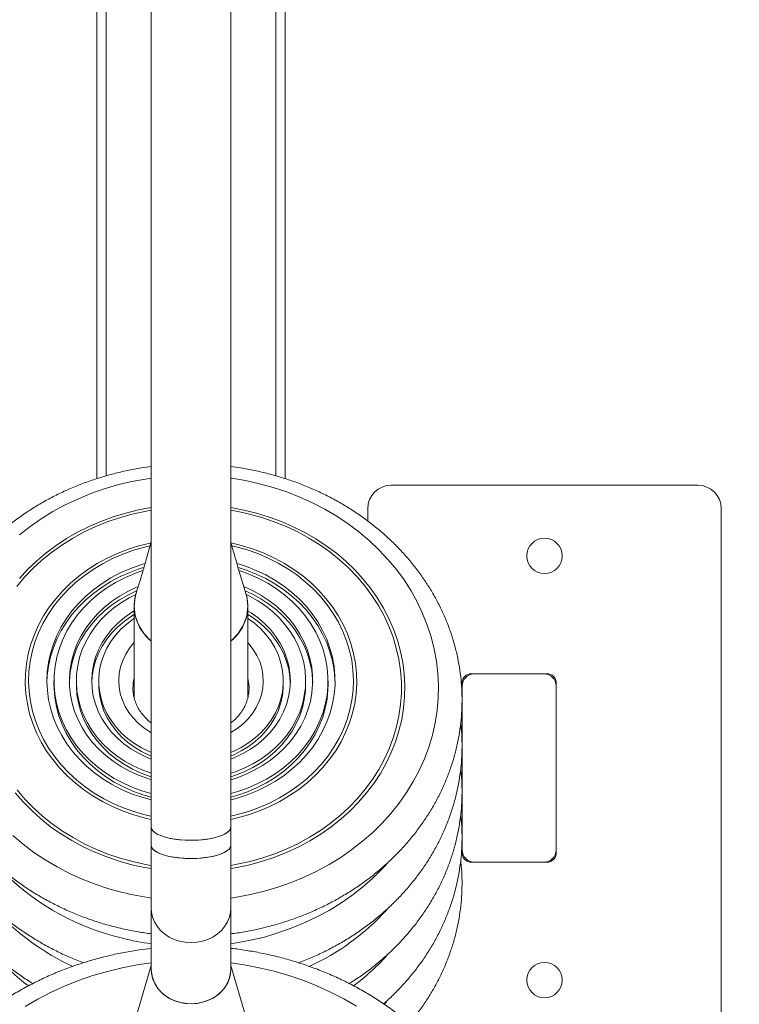
# Model space of a CAD drawing. Units: millimetres. Extents: x 1445 to 6301, y 611 to 7940.
# Drawn here: x 3271 to 3576, y 3047 to 3465 of the extents above; entities that cross this region are included whole.
import ezdxf

# ---------------------------------------------------------------- set-up
doc = ezdxf.new("R2010")
doc.units = ezdxf.units.MM
doc.layers.add('Dimensions', color=7, linetype='Continuous')
doc.styles.get("Standard").update_dxf_attribs({"font": 'arial.ttf'})
doc.dimstyles.new('Leikkiset keinu', dxfattribs={"dimtxt": 150, "dimasz": 2.5, "dimexe": 0.06, "dimexo": 0.625, "dimtad": 0, "dimtih": 1, "dimtoh": 1, "dimdec": 0, "dimtxsty": 'Standard', "dimcen": 2.5, "dimadec": 0, "dimazin": 0, "dimtfac": 1, "dimtmove": 0, "dimatfit": 3, "dimfxl": 1, "dimarcsym": 0})

# ---------------------------------------------------------------- blocks, each defined once
blk = doc.blocks.new('*D6')
at = {"layer": 'Defpoints', "color": 0, "transparency": 16777216}
for p in [(3346.51, 5003.9), (3343.61, 2751.92), (4118.18, 2750.92)]:
    blk.add_point(p, dxfattribs=at)
at = {"layer": 'Dimensions', "color": 0, "lineweight": -2, "transparency": 16777216}
for p, q in [((3347.14, 5003.9), (4121.14, 5002.91)), ((4121.08, 5000.41), (4119.73, 3954.12)), ((4118.18, 2753.42), (4119.53, 3799.7)), ((3344.24, 2751.92), (4118.24, 2750.92))]:
    blk.add_line(p, q, dxfattribs=at)
at = {"layer": 'Dimensions', "color": 0, "transparency": 16777216}
for points in [[(4120.66, 5000.41), (4121.49, 5000.41), (4121.08, 5002.91)], [(4117.76, 2753.42), (4118.6, 2753.42), (4118.18, 2750.92)]]:
    blk.add_solid(points, dxfattribs=at)
at = {"layer": 'Dimensions', "color": 0, "transparency": 16777216, "insert": (4119.63, 3876.91), "char_height": 150, "width": 450, "attachment_point": 5}
blk.add_mtext('2252', dxfattribs=at)
blk = doc.blocks.new('*D7')
at = {"layer": 'Defpoints', "color": 0, "transparency": 16777216}
for p in [(3343.63, 6503.9), (3343.63, 1251.94), (6077.55, 1251.94)]:
    blk.add_point(p, dxfattribs=at)
at = {"layer": 'Dimensions', "color": 0, "lineweight": -2, "transparency": 16777216}
for p, q in [((3344.25, 6503.9), (6077.61, 6503.9)), ((6077.55, 6501.4), (6077.55, 3955.13)), ((6077.55, 1254.44), (6077.55, 3800.71)), ((3344.25, 1251.94), (6077.61, 1251.94))]:
    blk.add_line(p, q, dxfattribs=at)
at = {"layer": 'Dimensions', "color": 0, "transparency": 16777216}
for points in [[(6077.13, 6501.4), (6077.97, 6501.4), (6077.55, 6503.9)], [(6077.13, 1254.44), (6077.97, 1254.44), (6077.55, 1251.94)]]:
    blk.add_solid(points, dxfattribs=at)
at = {"layer": 'Dimensions', "color": 0, "transparency": 16777216, "insert": (6077.55, 3877.92), "char_height": 150, "width": 446.4188, "attachment_point": 5}
blk.add_mtext('5252', dxfattribs=at)
blk = doc.blocks.new('*D8')
at = {"layer": 'Defpoints', "color": 0, "transparency": 16777216}
for p in [(1444.8, 3877.95), (5242.46, 3877.9), (5242.41, 709.89)]:
    blk.add_point(p, dxfattribs=at)
at = {"layer": 'Dimensions', "color": 0, "lineweight": -2, "transparency": 16777216}
for p, q in [((1444.8, 3877.32), (1444.76, 709.89)), ((5242.46, 3877.27), (5242.41, 709.83)), ((1447.26, 709.95), (3118.88, 709.92)), ((5239.91, 709.89), (3568.29, 709.92))]:
    blk.add_line(p, q, dxfattribs=at)
at = {"layer": 'Dimensions', "color": 0, "transparency": 16777216}
for points in [[(1447.26, 710.36), (1447.26, 709.53), (1444.76, 709.95)], [(5239.91, 710.31), (5239.91, 709.48), (5242.41, 709.89)]]:
    blk.add_solid(points, dxfattribs=at)
at = {"layer": 'Dimensions', "color": 0, "transparency": 16777216, "insert": (3343.59, 709.92), "char_height": 150, "attachment_point": 5}
blk.add_mtext('3798', dxfattribs=at)

msp = doc.modelspace()

# ---------------------------------------------------------------- linework, layer by layer
at = {"linetype": 'Continuous', "lineweight": 5}
for p, q in [((3307.61, 3271.61), (3307.61, 3858.95)), ((3379.61, 3271.61), (3379.61, 3858.95)), ((3303.61, 3270.4), (3303.61, 3772.29)), ((3383.61, 3270.4), (3383.61, 3772.29)), ((3326.76, 3536.04), (3326.76, 3122.53)), ((3360.46, 3122.53), (3360.46, 3536.04)), ((3558.61, 3267.65), (3428.61, 3267.65)), ((3418.61, 3257.65), (3418.61, 3252.45)), ((3568.61, 3037.65), (3568.61, 3257.65)), ((3319.46, 3216.31), (3319.46, 3177.64)), ((3367.76, 3177.6), (3367.76, 3216.31)), ((3462.61, 3187.65), (3494.61, 3187.65)), ((3493.51, 3187.55), (3463.71, 3187.55)), ((3285.46, 3184.61), (3285.46, 3183.08)), ((3294.96, 3184.61), (3294.96, 3183.08)), ((3304.46, 3184.61), (3304.46, 3183.08)), ((3382.76, 3183.08), (3382.76, 3184.61)), ((3392.26, 3183.08), (3392.26, 3184.61)), ((3401.76, 3183.08), (3401.76, 3184.61)), ((3458.61, 3111.65), (3458.61, 3183.65)), ((3498.61, 3183.65), (3498.61, 3111.65)), ((3458.71, 3182.55), (3458.71, 3112.75)), ((3498.51, 3112.75), (3498.51, 3182.55)), ((3458.61, 3169.38), (3458.3, 3169.38)), ((3458.61, 3165.38), (3458.19, 3165.38)), ((3458.61, 3133.38), (3458.49, 3133.38)), ((3458.61, 3129.38), (3458.22, 3129.38)), ((3326.76, 3125.82), (3324.12, 3126.43)), ((3324.51, 3127.7), (3326.76, 3127.17)), ((3326.76, 3122.53), (3326.76, 3114.79)), ((3326.76, 3122.53), (3326.76, 3114.79)), ((3360.46, 3114.79), (3360.46, 3122.53)), ((3360.46, 3114.79), (3360.46, 3122.53)), ((3326.76, 3114.79), (3326.76, 3088.02)), ((3360.46, 3088.02), (3360.46, 3114.79)), ((3494.61, 3107.65), (3462.61, 3107.65)), ((3463.71, 3107.75), (3493.51, 3107.75)), ((3326.76, 3088.02), (3326.76, 3062.1)), ((3326.76, 3088.02), (3326.76, 3062.1)), ((3360.46, 3062.1), (3360.46, 3088.02)), ((3360.46, 3062.1), (3360.46, 3088.02)), ((3326.76, 3063.9), (3320.2, 3041.63)), ((3367.02, 3041.63), (3360.46, 3063.9)), ((3425.58, 3047.43), (3426.53, 3048.47))]:
    msp.add_line(p, q, dxfattribs=at)
at = {"linetype": 'Continuous', "lineweight": 5, "flags": 128}
for points in [[(3326.76, 3270.62), (3324.34, 3270.25), (3318.37, 3269.14), (3312.48, 3267.73), (3306.71, 3266.03), (3301.05, 3264.04), (3295.54, 3261.77), (3290.2, 3259.24), (3285.03, 3256.44), (3280.06, 3253.38), (3275.31, 3250.08), (3270.79, 3246.55)], [(3360.46, 3092.48), (3362.89, 3092.84), (3368.86, 3093.96), (3374.74, 3095.37), (3380.52, 3097.07), (3386.17, 3099.05), (3391.68, 3101.32), (3397.03, 3103.86), (3402.19, 3106.66), (3407.16, 3109.71), (3411.91, 3113.01), (3416.44, 3116.54), (3420.71, 3120.29), (3424.72, 3124.24), (3428.46, 3128.39), (3431.92, 3132.72), (3435.07, 3137.22), (3437.91, 3141.86), (3440.44, 3146.64), (3442.64, 3151.54), (3444.5, 3156.54), (3446.02, 3161.62), (3447.2, 3166.78), (3448.02, 3171.98), (3448.49, 3177.21), (3448.61, 3182.46), (3448.37, 3187.7), (3447.77, 3192.93), (3446.83, 3198.11), (3445.53, 3203.24), (3443.89, 3208.3), (3441.91, 3213.26), (3439.6, 3218.12), (3436.96, 3222.86), (3434.01, 3227.45), (3430.75, 3231.89), (3427.2, 3236.16), (3423.36, 3240.25), (3419.26, 3244.13), (3414.89, 3247.81), (3410.29, 3251.26), (3405.46, 3254.47), (3400.42, 3257.44), (3395.19, 3260.15), (3389.79, 3262.59), (3384.23, 3264.76), (3378.53, 3266.65), (3372.71, 3268.25), (3366.79, 3269.56), (3360.8, 3270.57), (3360.46, 3270.62)], [(3326.76, 3257.02), (3323.96, 3256.52), (3318.53, 3255.31), (3313.2, 3253.81), (3307.98, 3252.03), (3302.91, 3249.97), (3298, 3247.64), (3293.27, 3245.05), (3288.74, 3242.21), (3284.42, 3239.12), (3280.34, 3235.82), (3276.51, 3232.3), (3272.94, 3228.57), (3269.65, 3224.67)], [(3270.76, 3228.01), (3274.27, 3231.82), (3278.04, 3235.42), (3282.06, 3238.82), (3286.32, 3242), (3290.81, 3244.95), (3295.5, 3247.64), (3300.37, 3250.09), (3305.41, 3252.27), (3310.6, 3254.17), (3315.92, 3255.79), (3321.34, 3257.13), (3326.76, 3258.16)], [(3360.46, 3258.16), (3360.52, 3258.15), (3366.03, 3257.1), (3371.45, 3255.75), (3376.77, 3254.12), (3381.95, 3252.21), (3386.99, 3250.02), (3391.86, 3247.57), (3396.54, 3244.87), (3401.02, 3241.92), (3405.28, 3238.73), (3409.29, 3235.33), (3413.06, 3231.72), (3416.55, 3227.91), (3419.77, 3223.92), (3422.68, 3219.77), (3425.3, 3215.47), (3427.59, 3211.04), (3429.56, 3206.5), (3431.2, 3201.86), (3432.5, 3197.14), (3433.46, 3192.36), (3434.07, 3187.54), (3434.32, 3182.69), (3434.23, 3177.84), (3433.79, 3173.01), (3433, 3168.21), (3431.86, 3163.46), (3430.38, 3158.78), (3428.56, 3154.19), (3426.42, 3149.7), (3423.96, 3145.34), (3421.18, 3141.12), (3418.11, 3137.05), (3414.74, 3133.16), (3411.11, 3129.45), (3407.21, 3125.94), (3403.06, 3122.65), (3398.69, 3119.59), (3394.1, 3116.77), (3389.31, 3114.2), (3384.35, 3111.88), (3379.23, 3109.84), (3373.98, 3108.08), (3368.61, 3106.6), (3363.13, 3105.41), (3360.46, 3104.94)], [(3368.36, 3255.4), (3362.92, 3256.59), (3360.46, 3257.02)], [(3360.46, 3106.28), (3363.26, 3106.78), (3368.7, 3107.99), (3374.03, 3109.49), (3379.24, 3111.27), (3384.31, 3113.33), (3389.22, 3115.66), (3393.96, 3118.26), (3398.49, 3121.1), (3402.8, 3124.18), (3406.89, 3127.49), (3410.72, 3131.01), (3414.29, 3134.73), (3417.58, 3138.63), (3420.57, 3142.71), (3423.27, 3146.94), (3425.64, 3151.31), (3427.7, 3155.79), (3429.42, 3160.38), (3430.81, 3165.05), (3431.85, 3169.79), (3432.54, 3174.58), (3432.88, 3179.39), (3432.87, 3184.21), (3432.51, 3189.02), (3431.79, 3193.81), (3430.73, 3198.54), (3429.33, 3203.21), (3427.58, 3207.79), (3425.51, 3212.27), (3423.11, 3216.63), (3420.39, 3220.85), (3417.38, 3224.92), (3414.07, 3228.81), (3410.49, 3232.52), (3406.64, 3236.03), (3402.54, 3239.32), (3398.21, 3242.39), (3393.67, 3245.22), (3388.92, 3247.79), (3384, 3250.11), (3378.92, 3252.15), (3373.7, 3253.92), (3368.36, 3255.4)], [(3324.12, 3126.43), (3319.4, 3127.75), (3314.8, 3129.36), (3310.35, 3131.24), (3306.06, 3133.39), (3301.96, 3135.8), (3298.06, 3138.44), (3294.39, 3141.32), (3290.97, 3144.41), (3287.81, 3147.7), (3284.93, 3151.18), (3282.34, 3154.82), (3280.06, 3158.61), (3278.09, 3162.52), (3276.45, 3166.55), (3275.14, 3170.67), (3274.17, 3174.85), (3273.55, 3179.09), (3273.28, 3183.35), (3273.36, 3187.61), (3273.79, 3191.86), (3274.57, 3196.08), (3275.69, 3200.24), (3277.15, 3204.31), (3278.94, 3208.29), (3281.06, 3212.15), (3283.48, 3215.88), (3286.2, 3219.44), (3289.22, 3222.84), (3292.5, 3226.04), (3296.03, 3229.04), (3299.81, 3231.81), (3303.8, 3234.35), (3307.99, 3236.64), (3312.35, 3238.67), (3316.88, 3240.43), (3321.53, 3241.91), (3326.3, 3243.1), (3326.55, 3243.16)], [(3326.24, 3241.94), (3323.88, 3241.37), (3319.21, 3240.02), (3314.68, 3238.38), (3310.29, 3236.47), (3306.07, 3234.29), (3302.04, 3231.87), (3298.22, 3229.2), (3294.64, 3226.3), (3291.3, 3223.19), (3288.23, 3219.89), (3285.45, 3216.4), (3282.96, 3212.75), (3280.78, 3208.96), (3278.92, 3205.05), (3277.38, 3201.03), (3276.19, 3196.93), (3275.34, 3192.76), (3274.84, 3188.56), (3274.69, 3184.33), (3274.88, 3180.1), (3275.43, 3175.9), (3276.33, 3171.74), (3277.57, 3167.65), (3279.15, 3163.65), (3281.05, 3159.75), (3283.28, 3155.98), (3285.81, 3152.35), (3288.63, 3148.89), (3291.74, 3145.61), (3295.11, 3142.53), (3298.73, 3139.66), (3302.57, 3137.02), (3306.63, 3134.63), (3310.87, 3132.49), (3315.28, 3130.61), (3319.84, 3129.01), (3324.51, 3127.7)], [(3360.58, 3243.18), (3360.71, 3243.15), (3365.48, 3241.97), (3370.14, 3240.5), (3374.67, 3238.75), (3379.04, 3236.73), (3383.24, 3234.46), (3387.24, 3231.93), (3391.03, 3229.17), (3394.57, 3226.18), (3397.87, 3222.99), (3400.89, 3219.6), (3403.63, 3216.04), (3406.07, 3212.33), (3408.19, 3208.47), (3410, 3204.5), (3411.47, 3200.42), (3412.61, 3196.27), (3413.4, 3192.06), (3413.85, 3187.81), (3413.95, 3183.54), (3413.69, 3179.28), (3413.09, 3175.04), (3412.14, 3170.86), (3410.85, 3166.74), (3409.22, 3162.7), (3407.27, 3158.78), (3405, 3154.99), (3402.42, 3151.34), (3399.55, 3147.86), (3396.4, 3144.56), (3392.99, 3141.46), (3389.33, 3138.57), (3385.45, 3135.91), (3381.36, 3133.5), (3377.08, 3131.34), (3372.63, 3129.44), (3368.04, 3127.82), (3363.32, 3126.48), (3360.46, 3125.82)], [(3360.46, 3127.17), (3363.35, 3127.86), (3368.01, 3129.21), (3372.55, 3130.85), (3376.94, 3132.76), (3381.16, 3134.94), (3385.18, 3137.36), (3389, 3140.03), (3392.59, 3142.93), (3395.92, 3146.04), (3398.99, 3149.34), (3401.78, 3152.83), (3404.27, 3156.48), (3406.45, 3160.27), (3408.31, 3164.18), (3409.84, 3168.2), (3411.04, 3172.3), (3411.89, 3176.47), (3412.39, 3180.67), (3412.54, 3184.9), (3412.34, 3189.12), (3411.79, 3193.33), (3410.89, 3197.48), (3409.65, 3201.58), (3408.08, 3205.58), (3406.17, 3209.48), (3403.95, 3213.25), (3401.42, 3216.88), (3398.59, 3220.34), (3395.49, 3223.62), (3392.12, 3226.7), (3388.5, 3229.57), (3384.65, 3232.21), (3380.6, 3234.6), (3376.36, 3236.74), (3371.94, 3238.62), (3367.39, 3240.22), (3362.71, 3241.53), (3360.98, 3241.94)], [(3324.08, 3234.41), (3321.92, 3233.75), (3317.66, 3232.2), (3313.54, 3230.38), (3309.6, 3228.29), (3305.86, 3225.95), (3302.33, 3223.38), (3299.03, 3220.59), (3296, 3217.59), (3293.23, 3214.4), (3290.75, 3211.04), (3288.58, 3207.53), (3286.72, 3203.88), (3285.19, 3200.13), (3283.99, 3196.29), (3283.13, 3192.38), (3282.62, 3188.43), (3282.46, 3184.45), (3282.65, 3180.48), (3283.19, 3176.53), (3284.08, 3172.62), (3285.3, 3168.79), (3286.86, 3165.04), (3288.75, 3161.41), (3290.94, 3157.91), (3293.45, 3154.57), (3296.23, 3151.39), (3299.29, 3148.41), (3302.61, 3145.63), (3306.15, 3143.08), (3309.92, 3140.76), (3313.87, 3138.7), (3318, 3136.89), (3322.27, 3135.37), (3326.67, 3134.12)], [(3360.46, 3134.1), (3363.13, 3134.81), (3367.45, 3136.22), (3371.65, 3137.91), (3375.67, 3139.87), (3379.52, 3142.08), (3383.16, 3144.53), (3386.58, 3147.22), (3389.74, 3150.12), (3392.65, 3153.21), (3395.27, 3156.49), (3397.6, 3159.93), (3399.61, 3163.51), (3401.31, 3167.21), (3402.68, 3171.01), (3403.71, 3174.89), (3404.39, 3178.82), (3404.73, 3182.79), (3404.71, 3186.77), (3404.35, 3190.73), (3403.63, 3194.66), (3402.58, 3198.53), (3401.19, 3202.33), (3399.46, 3206.02), (3397.42, 3209.59), (3395.07, 3213.01), (3392.42, 3216.27), (3389.49, 3219.36), (3386.31, 3222.24), (3382.87, 3224.91), (3379.21, 3227.34), (3375.35, 3229.53), (3371.31, 3231.47), (3367.11, 3233.13), (3363.18, 3234.41)], [(3323.59, 3232.74), (3321.92, 3232.22), (3317.66, 3230.66), (3313.54, 3228.84), (3309.6, 3226.76), (3305.86, 3224.42), (3302.33, 3221.85), (3299.03, 3219.05), (3296, 3216.05), (3293.23, 3212.86), (3290.75, 3209.5), (3288.58, 3205.99), (3286.72, 3202.35), (3285.19, 3198.6), (3283.99, 3194.76), (3283.13, 3190.85), (3282.62, 3186.89), (3282.47, 3183.85)], [(3323.15, 3231.39), (3319.58, 3230.12), (3315.5, 3228.36), (3311.59, 3226.33), (3307.88, 3224.04), (3304.39, 3221.51), (3301.15, 3218.75), (3298.16, 3215.78), (3295.45, 3212.62), (3293.05, 3209.29), (3290.95, 3205.8), (3289.18, 3202.19), (3287.74, 3198.46), (3286.65, 3194.65), (3285.91, 3190.78), (3285.52, 3186.87), (3285.49, 3182.95), (3285.83, 3179.03), (3286.51, 3175.15), (3287.55, 3171.33), (3288.94, 3167.59), (3290.66, 3163.96), (3292.71, 3160.45), (3295.07, 3157.1), (3297.73, 3153.91), (3300.68, 3150.91), (3303.89, 3148.12), (3307.34, 3145.55), (3311.02, 3143.23), (3314.9, 3141.16), (3318.96, 3139.36), (3323.16, 3137.83), (3326.76, 3136.78)], [(3360.46, 3136.78), (3363.42, 3137.63), (3367.65, 3139.11), (3371.73, 3140.87), (3375.63, 3142.9), (3379.34, 3145.19), (3382.83, 3147.72), (3386.08, 3150.48), (3389.07, 3153.44), (3391.77, 3156.61), (3394.18, 3159.94), (3396.28, 3163.43), (3398.05, 3167.04), (3399.49, 3170.77), (3400.58, 3174.58), (3401.32, 3178.45), (3401.7, 3182.36), (3401.73, 3186.28), (3401.4, 3190.2), (3400.71, 3194.07), (3399.67, 3197.9), (3398.29, 3201.63), (3396.56, 3205.27), (3394.51, 3208.78), (3392.15, 3212.13), (3389.49, 3215.32), (3386.55, 3218.32), (3383.34, 3221.11), (3379.88, 3223.68), (3376.2, 3226), (3372.32, 3228.07), (3368.27, 3229.87), (3364.06, 3231.4), (3364.06, 3231.4)], [(3404.76, 3183.85), (3404.71, 3185.23), (3404.35, 3189.2), (3403.63, 3193.13), (3402.58, 3197), (3401.19, 3200.79), (3399.46, 3204.48), (3397.42, 3208.05), (3395.07, 3211.48), (3392.42, 3214.74), (3389.49, 3217.82), (3386.31, 3220.7), (3382.87, 3223.37), (3379.21, 3225.81), (3375.35, 3228), (3371.31, 3229.93), (3367.11, 3231.6), (3363.67, 3232.73)], [(3320.51, 3222.78), (3316.79, 3221.02), (3313.24, 3218.98), (3309.89, 3216.71), (3306.78, 3214.2), (3303.91, 3211.48), (3301.32, 3208.56), (3299.02, 3205.48), (3297.02, 3202.23), (3295.34, 3198.86), (3293.99, 3195.38), (3292.97, 3191.82), (3292.31, 3188.19), (3291.99, 3184.54), (3291.97, 3183.85)], [(3321.04, 3224.54), (3320.53, 3224.32), (3316.79, 3222.55), (3313.24, 3220.52), (3309.89, 3218.24), (3306.78, 3215.73), (3303.91, 3213.01), (3301.32, 3210.1), (3299.02, 3207.01), (3297.02, 3203.77), (3295.34, 3200.4), (3293.99, 3196.92), (3292.97, 3193.35), (3292.31, 3189.73), (3291.99, 3186.07), (3292.03, 3182.4), (3292.42, 3178.75), (3293.15, 3175.13), (3294.24, 3171.59), (3295.66, 3168.13), (3297.41, 3164.78), (3299.47, 3161.57), (3301.84, 3158.51), (3304.49, 3155.64), (3307.4, 3152.96), (3310.57, 3150.5), (3313.96, 3148.27), (3317.55, 3146.29), (3321.33, 3144.57), (3325.25, 3143.13), (3326.76, 3142.66)], [(3320.18, 3221.26), (3317.43, 3219.85), (3314.05, 3217.82), (3310.88, 3215.54), (3307.94, 3213.05), (3305.27, 3210.34), (3302.86, 3207.46), (3300.76, 3204.4), (3298.96, 3201.21), (3297.48, 3197.9), (3296.34, 3194.49), (3295.53, 3191), (3295.08, 3187.48), (3294.97, 3183.93), (3295.21, 3180.39), (3295.8, 3176.87), (3296.74, 3173.42), (3298.01, 3170.04), (3299.62, 3166.77), (3301.53, 3163.63), (3303.76, 3160.64), (3306.27, 3157.82), (3309.05, 3155.19), (3312.07, 3152.78), (3315.33, 3150.6), (3318.79, 3148.66), (3322.42, 3146.98), (3326.22, 3145.57), (3326.76, 3145.39)], [(3320.38, 3221.66), (3319.93, 3220.36), (3319.46, 3216.31), (3319.93, 3212.27), (3321.3, 3208.37), (3323.53, 3204.78), (3326.54, 3201.64), (3326.76, 3201.48)], [(3360.46, 3142.66), (3362.8, 3143.4), (3366.69, 3144.91), (3370.43, 3146.68), (3373.98, 3148.71), (3377.33, 3150.99), (3380.45, 3153.5), (3383.31, 3156.22), (3385.9, 3159.13), (3388.21, 3162.22), (3390.21, 3165.46), (3391.89, 3168.83), (3393.24, 3172.31), (3394.25, 3175.88), (3394.92, 3179.5), (3395.23, 3183.16), (3395.2, 3186.83), (3394.81, 3190.48), (3394.07, 3194.1), (3392.99, 3197.64), (3391.57, 3201.1), (3389.82, 3204.45), (3387.75, 3207.66), (3385.39, 3210.72), (3382.74, 3213.59), (3379.82, 3216.27), (3376.65, 3218.73), (3373.26, 3220.96), (3369.67, 3222.94), (3366.07, 3224.59)], [(3360.46, 3201.48), (3360.69, 3201.64), (3363.69, 3204.78), (3365.92, 3208.37), (3367.3, 3212.27), (3367.76, 3216.31), (3367.3, 3220.36), (3366.84, 3221.65)], [(3360.46, 3145.39), (3362.49, 3146.08), (3366.22, 3147.59), (3369.8, 3149.38), (3373.18, 3151.41), (3376.35, 3153.69), (3379.28, 3156.18), (3381.96, 3158.89), (3384.36, 3161.77), (3386.47, 3164.83), (3388.27, 3168.02), (3389.74, 3171.33), (3390.89, 3174.74), (3391.69, 3178.23), (3392.15, 3181.75), (3392.26, 3185.3), (3392.01, 3188.84), (3391.42, 3192.36), (3390.49, 3195.81), (3389.21, 3199.19), (3387.61, 3202.46), (3385.69, 3205.6), (3383.47, 3208.59), (3380.96, 3211.41), (3378.18, 3214.04), (3375.15, 3216.45), (3371.9, 3218.63), (3368.44, 3220.57), (3367.07, 3221.24)], [(3395.25, 3183.85), (3395.2, 3185.3), (3394.81, 3188.95), (3394.07, 3192.56), (3392.99, 3196.11), (3391.57, 3199.57), (3389.82, 3202.92), (3387.75, 3206.13), (3385.39, 3209.18), (3382.74, 3212.06), (3379.82, 3214.74), (3376.65, 3217.2), (3373.26, 3219.43), (3369.67, 3221.41), (3366.6, 3222.83)], [(3319.46, 3214.3), (3318.33, 3213.6), (3315.33, 3211.47), (3312.57, 3209.11), (3310.07, 3206.55), (3307.86, 3203.79), (3305.95, 3200.88), (3304.36, 3197.82), (3303.11, 3194.65), (3302.21, 3191.4), (3301.66, 3188.09), (3301.46, 3184.74), (3301.63, 3181.4), (3302.15, 3178.09), (3303.03, 3174.83), (3304.25, 3171.65), (3305.81, 3168.58), (3307.7, 3165.66), (3309.89, 3162.89), (3312.36, 3160.31), (3315.1, 3157.93), (3318.09, 3155.79), (3321.29, 3153.89), (3324.69, 3152.25), (3326.76, 3151.41)], [(3319.46, 3212.77), (3318.33, 3212.07), (3315.33, 3209.94), (3312.57, 3207.58), (3310.07, 3205.01), (3307.86, 3202.26), (3305.95, 3199.34), (3304.36, 3196.29), (3303.11, 3193.12), (3302.21, 3189.86), (3301.66, 3186.55), (3301.47, 3183.85)], [(3360.46, 3151.41), (3362.26, 3152.13), (3365.67, 3153.75), (3368.89, 3155.63), (3371.9, 3157.76), (3374.66, 3160.11), (3377.16, 3162.68), (3379.37, 3165.43), (3381.28, 3168.35), (3382.86, 3171.41), (3384.11, 3174.58), (3385.02, 3177.83), (3385.57, 3181.14), (3385.76, 3184.48), (3385.6, 3187.83), (3385.07, 3191.14), (3384.19, 3194.4), (3382.97, 3197.58), (3381.41, 3200.64), (3379.53, 3203.57), (3377.34, 3206.34), (3374.86, 3208.92), (3372.12, 3211.3), (3369.13, 3213.44), (3367.63, 3214.39)], [(3385.75, 3183.85), (3385.6, 3186.29), (3385.07, 3189.61), (3384.19, 3192.87), (3382.97, 3196.05), (3381.41, 3199.11), (3379.53, 3202.04), (3377.34, 3204.81), (3374.86, 3207.39), (3372.12, 3209.76), (3369.13, 3211.91), (3367.76, 3212.77)], [(3319.46, 3211.1), (3319.26, 3210.96), (3316.46, 3208.85), (3313.9, 3206.53), (3311.61, 3204), (3309.61, 3201.3), (3307.92, 3198.44), (3306.55, 3195.47), (3305.52, 3192.39), (3304.83, 3189.24), (3304.5, 3186.05), (3304.52, 3182.85), (3304.89, 3179.67), (3305.61, 3176.53), (3306.68, 3173.46), (3308.08, 3170.49), (3309.8, 3167.65), (3311.83, 3164.97), (3314.15, 3162.46), (3316.73, 3160.15), (3319.56, 3158.07), (3322.61, 3156.22), (3325.84, 3154.64), (3326.76, 3154.24)], [(3360.46, 3154.24), (3361.72, 3154.78), (3364.94, 3156.4), (3367.96, 3158.27), (3370.77, 3160.38), (3373.32, 3162.7), (3375.61, 3165.23), (3377.61, 3167.93), (3379.3, 3170.79), (3380.67, 3173.76), (3381.7, 3176.84), (3382.39, 3179.99), (3382.73, 3183.18), (3382.71, 3186.38), (3382.34, 3189.56), (3381.61, 3192.7), (3380.55, 3195.77), (3379.15, 3198.74), (3377.42, 3201.58), (3375.39, 3204.26), (3373.08, 3206.77), (3370.49, 3209.08), (3367.76, 3211.1)], [(3326.76, 3162.61), (3326.16, 3162.96), (3323.54, 3164.71), (3321.15, 3166.69), (3319.03, 3168.88), (3317.19, 3171.26), (3315.67, 3173.79), (3314.47, 3176.45), (3313.61, 3179.21), (3313.11, 3182.03), (3312.96, 3184.88), (3313.18, 3187.72), (3313.75, 3190.53), (3314.67, 3193.27), (3315.92, 3195.91), (3317.51, 3198.42), (3319.4, 3200.76), (3319.46, 3200.83)], [(3367.76, 3200.83), (3368.2, 3200.35), (3370.03, 3197.97), (3371.56, 3195.44), (3372.75, 3192.78), (3373.61, 3190.02), (3374.11, 3187.2), (3374.26, 3184.35), (3374.05, 3181.51), (3373.48, 3178.7), (3372.56, 3175.96), (3371.3, 3173.32), (3369.72, 3170.81), (3367.83, 3168.47), (3365.65, 3166.31), (3363.22, 3164.37), (3360.56, 3162.67), (3360.46, 3162.61)], [(3368.26, 3181.61), (3368.18, 3183.28), (3367.76, 3185.79)], [(3285.46, 3183.08), (3285.49, 3181.41), (3285.83, 3177.5), (3286.51, 3173.62), (3287.55, 3169.8), (3288.94, 3166.06), (3290.66, 3162.43), (3292.71, 3158.92), (3295.07, 3155.56), (3297.73, 3152.37), (3300.68, 3149.38), (3303.89, 3146.58), (3307.34, 3144.02), (3311.02, 3141.69), (3314.9, 3139.62), (3318.96, 3137.82), (3323.16, 3136.3), (3326.76, 3135.25)], [(3294.96, 3183.08), (3294.97, 3182.4), (3295.21, 3178.85), (3295.8, 3175.34), (3296.74, 3171.88), (3298.01, 3168.51), (3299.62, 3165.24), (3301.53, 3162.09), (3303.76, 3159.1), (3306.27, 3156.29), (3309.05, 3153.66), (3312.07, 3151.25), (3315.33, 3149.06), (3318.79, 3147.12), (3322.42, 3145.44), (3326.22, 3144.04), (3326.76, 3143.86)], [(3304.46, 3183.08), (3304.52, 3181.32), (3304.89, 3178.13), (3305.61, 3174.99), (3306.68, 3171.92), (3308.08, 3168.96), (3309.8, 3166.12), (3311.83, 3163.43), (3314.15, 3160.93), (3316.73, 3158.62), (3319.56, 3156.53), (3322.61, 3154.69), (3325.84, 3153.1), (3326.76, 3152.71)], [(3360.46, 3135.25), (3363.42, 3136.09), (3367.65, 3137.57), (3371.73, 3139.34), (3375.63, 3141.37), (3379.34, 3143.65), (3382.83, 3146.18), (3386.08, 3148.94), (3389.07, 3151.91), (3391.77, 3155.07), (3394.18, 3158.41), (3396.28, 3161.89), (3398.05, 3165.51), (3399.49, 3169.23), (3400.58, 3173.04), (3401.32, 3176.91), (3401.7, 3180.82), (3401.76, 3183.08)], [(3360.46, 3143.86), (3362.49, 3144.55), (3366.22, 3146.06), (3369.8, 3147.84), (3373.18, 3149.88), (3376.35, 3152.15), (3379.28, 3154.65), (3381.96, 3157.35), (3384.36, 3160.24), (3386.47, 3163.29), (3388.27, 3166.49), (3389.74, 3169.8), (3390.89, 3173.21), (3391.69, 3176.69), (3392.15, 3180.22), (3392.26, 3183.08)], [(3360.46, 3152.71), (3361.72, 3153.25), (3364.94, 3154.86), (3367.96, 3156.73), (3370.77, 3158.84), (3373.32, 3161.17), (3375.61, 3163.7), (3377.61, 3166.4), (3379.3, 3169.25), (3380.67, 3172.23), (3381.7, 3175.31), (3382.39, 3178.45), (3382.73, 3181.64), (3382.76, 3183.08)], [(3269.85, 3138.39), (3273.15, 3134.49), (3276.74, 3130.78), (3280.59, 3127.27), (3284.68, 3123.98), (3289.01, 3120.91), (3293.56, 3118.09), (3298.3, 3115.51), (3303.22, 3113.2), (3308.3, 3111.15), (3313.52, 3109.39), (3318.86, 3107.91), (3324.3, 3106.72), (3326.76, 3106.28)], [(3318.47, 3106.63), (3313.1, 3108.12), (3307.85, 3109.89), (3302.73, 3111.94), (3297.78, 3114.26), (3293, 3116.84), (3288.42, 3119.67), (3284.05, 3122.74), (3279.91, 3126.04), (3276.02, 3129.55), (3272.39, 3133.26), (3269.03, 3137.16)], [(3326.76, 3122.53), (3326.94, 3121.72), (3327.48, 3120.93), (3328.36, 3120.17), (3329.56, 3119.47), (3331.06, 3118.83), (3332.83, 3118.26), (3334.83, 3117.79), (3337.02, 3117.42), (3339.35, 3117.16), (3341.77, 3117.01), (3344.23, 3116.98), (3346.67, 3117.07), (3349.05, 3117.27), (3351.32, 3117.59), (3353.42, 3118.01), (3355.31, 3118.53), (3356.95, 3119.14), (3358.31, 3119.81), (3359.35, 3120.55), (3360.06, 3121.32), (3360.42, 3122.13), (3360.46, 3122.53)], [(3326.76, 3122.53), (3326.94, 3121.72), (3327.48, 3120.93), (3328.36, 3120.17), (3329.56, 3119.47), (3331.06, 3118.83), (3332.83, 3118.26), (3334.83, 3117.79), (3337.02, 3117.42), (3339.35, 3117.16), (3341.77, 3117.01), (3344.23, 3116.98), (3346.67, 3117.07), (3349.05, 3117.27), (3351.32, 3117.59), (3353.42, 3118.01), (3355.31, 3118.53), (3356.95, 3119.14), (3358.31, 3119.81), (3359.35, 3120.55), (3360.06, 3121.32), (3360.42, 3122.13), (3360.46, 3122.53)], [(3326.76, 3122.53), (3326.86, 3121.93), (3327.31, 3121.13), (3328.1, 3120.36), (3329.23, 3119.64), (3330.66, 3118.98), (3332.37, 3118.4), (3334.32, 3117.9), (3336.46, 3117.5), (3338.76, 3117.21), (3341.16, 3117.04), (3343.61, 3116.98)], [(3343.61, 3116.98), (3346.07, 3117.04), (3348.47, 3117.21), (3350.76, 3117.5), (3352.91, 3117.9), (3354.86, 3118.4), (3356.56, 3118.98), (3358, 3119.64), (3359.12, 3120.36), (3359.91, 3121.13), (3360.36, 3121.93), (3360.46, 3122.53)], [(3267.97, 3118.96), (3272.33, 3115.29), (3276.94, 3111.84), (3281.76, 3108.62), (3286.8, 3105.66), (3292.03, 3102.95), (3297.44, 3100.5), (3303, 3098.33), (3308.7, 3096.44), (3314.52, 3094.84)], [(3326.76, 3114.79), (3326.81, 3114.39), (3327.17, 3113.59), (3327.87, 3112.81), (3328.92, 3112.08), (3330.28, 3111.4), (3331.92, 3110.79), (3333.81, 3110.28), (3335.91, 3109.85), (3338.17, 3109.54), (3340.55, 3109.33), (3343, 3109.24), (3345.46, 3109.27), (3347.87, 3109.42), (3350.2, 3109.68), (3352.39, 3110.05), (3354.39, 3110.52), (3356.16, 3111.09), (3357.67, 3111.73), (3358.87, 3112.44), (3359.75, 3113.19), (3360.28, 3113.99), (3360.46, 3114.79), (3360.46, 3114.79)], [(3360.46, 3114.79), (3360.28, 3113.99), (3359.75, 3113.19), (3358.87, 3112.44), (3357.67, 3111.73), (3356.16, 3111.09), (3354.39, 3110.52), (3352.39, 3110.05), (3350.2, 3109.68), (3347.87, 3109.42), (3345.46, 3109.27), (3343, 3109.24), (3340.55, 3109.33), (3338.17, 3109.54), (3335.91, 3109.85), (3333.81, 3110.28), (3331.92, 3110.79), (3330.28, 3111.4), (3328.92, 3112.08), (3327.87, 3112.81), (3327.17, 3113.59), (3326.81, 3114.39), (3326.76, 3114.79)], [(3326.76, 3114.79), (3326.86, 3114.19), (3327.31, 3113.39), (3328.1, 3112.62), (3329.23, 3111.9), (3330.66, 3111.24), (3332.37, 3110.66), (3334.32, 3110.16), (3336.46, 3109.76), (3338.76, 3109.47), (3341.16, 3109.3), (3343.61, 3109.24)], [(3343.61, 3109.24), (3346.07, 3109.3), (3348.47, 3109.47), (3350.76, 3109.76), (3352.91, 3110.16), (3354.86, 3110.66), (3356.56, 3111.24), (3358, 3111.9), (3359.12, 3112.62), (3359.91, 3113.39), (3360.36, 3114.19), (3360.46, 3114.79)], [(3326.76, 3104.94), (3323.94, 3105.44), (3318.47, 3106.63)], [(3360.46, 3073.05), (3362.89, 3073.41), (3368.86, 3074.53), (3374.74, 3075.94), (3380.52, 3077.64), (3386.17, 3079.63), (3391.68, 3081.89), (3397.03, 3084.43), (3402.19, 3087.23), (3407.16, 3090.28), (3411.91, 3093.58), (3416.44, 3097.11), (3420.71, 3100.86), (3424.72, 3104.82), (3426.53, 3106.76)], [(3326.76, 3088.02), (3326.86, 3086.43), (3327.31, 3084.35), (3328.1, 3082.35), (3329.23, 3080.47), (3330.66, 3078.75), (3332.37, 3077.23), (3334.32, 3075.94), (3336.46, 3074.91), (3338.76, 3074.15), (3341.16, 3073.69), (3343.61, 3073.54)], [(3326.76, 3088.02), (3326.86, 3086.43), (3327.31, 3084.35), (3328.1, 3082.35), (3329.23, 3080.47), (3330.66, 3078.75), (3332.37, 3077.23), (3334.32, 3075.94), (3336.46, 3074.91), (3338.76, 3074.15), (3341.16, 3073.69), (3343.61, 3073.54)], [(3343.61, 3073.54), (3346.07, 3073.69), (3348.47, 3074.15), (3350.76, 3074.91), (3352.91, 3075.94), (3354.86, 3077.23), (3356.56, 3078.75), (3358, 3080.47), (3359.12, 3082.35), (3359.91, 3084.35), (3360.36, 3086.43), (3360.46, 3088.02)], [(3343.61, 3073.54), (3346.07, 3073.69), (3348.47, 3074.15), (3350.76, 3074.91), (3352.91, 3075.94), (3354.86, 3077.23), (3356.56, 3078.75), (3358, 3080.47), (3359.12, 3082.35), (3359.91, 3084.35), (3360.36, 3086.43), (3360.46, 3088.02)], [(3326.76, 3064.94), (3320.78, 3064.08), (3314.41, 3062.87), (3308.12, 3061.36), (3301.94, 3059.57), (3295.88, 3057.49), (3289.96, 3055.12), (3284.2, 3052.49), (3278.61, 3049.6), (3273.21, 3046.44)], [(3413.81, 3046.57), (3408.4, 3049.71), (3402.81, 3052.6), (3397.04, 3055.22), (3391.11, 3057.57), (3385.05, 3059.64), (3378.86, 3061.43), (3372.57, 3062.92), (3366.19, 3064.12), (3360.46, 3064.94)], [(3326.76, 3062.1), (3326.94, 3059.99), (3327.48, 3057.93), (3328.36, 3055.95), (3329.56, 3054.11), (3331.06, 3052.44), (3332.83, 3050.97), (3334.83, 3049.74), (3337.02, 3048.77), (3339.35, 3048.09), (3341.77, 3047.71), (3344.23, 3047.63), (3346.67, 3047.86), (3349.05, 3048.4), (3351.32, 3049.22), (3353.42, 3050.32), (3355.31, 3051.68), (3356.95, 3053.25), (3358.31, 3055.01), (3359.35, 3056.93), (3360.06, 3058.95), (3360.42, 3061.04), (3360.46, 3062.1)], [(3326.76, 3062.1), (3326.86, 3060.52), (3327.31, 3058.44), (3328.1, 3056.44), (3329.23, 3054.56), (3330.66, 3052.84), (3332.37, 3051.32), (3334.32, 3050.02), (3336.46, 3048.99), (3338.76, 3048.23), (3341.16, 3047.77), (3343.61, 3047.62)], [(3326.76, 3062.1), (3327.09, 3059.28), (3328.05, 3056.56), (3329.6, 3054.06), (3331.7, 3051.86), (3334.25, 3050.06), (3337.16, 3048.72), (3340.33, 3047.9), (3343.61, 3047.62), (3346.9, 3047.9), (3350.06, 3048.72), (3352.97, 3050.06), (3355.53, 3051.86), (3357.62, 3054.06), (3359.18, 3056.56), (3360.14, 3059.28), (3360.46, 3062.1)], [(3343.61, 3047.62), (3346.07, 3047.77), (3348.47, 3048.23), (3350.76, 3048.99), (3352.91, 3050.02), (3354.86, 3051.32), (3356.56, 3052.84), (3358, 3054.56), (3359.12, 3056.44), (3359.91, 3058.44), (3360.36, 3060.52), (3360.46, 3062.1)]]:
    msp.add_lwpolyline(points, dxfattribs=at)
at = {"linetype": 'Continuous', "lineweight": 5}
for centre in [(3493.61, 3237.65), (3493.61, 3057.65)]:
    msp.add_circle(centre, 7.5, dxfattribs=at)
for centre, radius, start, end in [((3428.61, 3257.65), 10, 90, 180), ((3558.61, 3257.65), 10, 0, 90), ((3338.41, 3216.32), 18.89, 159.8767, 231.9187), ((3348.81, 3216.32), 18.9, 308.0854, 19.4787), ((3462.61, 3183.65), 4, 90, 180), ((3463.71, 3182.55), 5, 90, 180), ((3493.51, 3182.55), 5, 0, 90), ((3494.61, 3183.65), 4, 0, 90), ((3337.29, 3181.54), 18.32, 166.5845, 180.2783), ((3463.71, 3112.75), 5, 180, 270), ((3493.51, 3112.75), 5, 270, 0), ((3462.61, 3111.65), 4, 180, 270), ((3494.61, 3111.65), 4, 270, 0), ((3339.23, 3179.7), 107.17, 222.4073, 256.6654), ((3343.36, 3211.36), 120.03, 256.0942, 262.0509), ((3336.42, 3156.64), 102.65, 221.97, 245.2863), ((3350.91, 3156.52), 102.49, 294.7089, 317.5422), ((3343.36, 3191.93), 120.03, 256.0942, 262.0509), ((3333.13, 3133.56), 97.77, 221.6685, 233.2719), ((3354.2, 3133.45), 97.61, 306.7082, 317.814)]:
    msp.add_arc(centre, radius, start, end, dxfattribs=at)
for points, knots in [([(3326.76, 3275.56), (3325.36, 3275.38), (3321.96, 3274.94), (3316.62, 3273.92), (3310.78, 3272.56), (3305.02, 3270.92), (3299.37, 3269.02), (3293.84, 3266.86), (3288.45, 3264.46), (3283.21, 3261.81), (3278.14, 3258.92), (3273.25, 3255.8), (3268.55, 3252.47), (3264.06, 3248.92), (3259.79, 3245.16), (3255.76, 3241.22), (3251.97, 3237.1), (3248.43, 3232.81), (3245.16, 3228.36), (3242.16, 3223.78), (3239.45, 3219.06), (3237.02, 3214.22), (3234.9, 3209.28), (3233.07, 3204.26), (3231.55, 3199.15), (3230.33, 3193.99), (3229.43, 3188.78), (3228.85, 3183.54), (3228.58, 3178.28), (3228.63, 3173.02), (3228.99, 3167.77), (3229.67, 3162.54), (3230.66, 3157.36), (3231.96, 3152.22), (3233.56, 3147.15), (3235.47, 3142.17), (3237.68, 3137.27), (3240.18, 3132.48), (3242.96, 3127.82), (3246.02, 3123.28), (3249.35, 3118.89), (3252.94, 3114.66), (3256.79, 3110.6), (3260.87, 3106.72), (3265.18, 3103.03), (3269.71, 3099.54), (3274.45, 3096.27), (3279.37, 3093.21), (3284.48, 3090.39), (3289.75, 3087.8), (3295.16, 3085.46), (3300.72, 3083.37), (3306.36, 3081.53), (3310.2, 3080.52), (3312.11, 3080.02)], [0, 0, 0, 0, 0.013734, 0.033228, 0.052722, 0.072215, 0.091706, 0.111195, 0.130679, 0.150159, 0.169633, 0.189099, 0.208555, 0.228, 0.247433, 0.26685, 0.28625, 0.305631, 0.324992, 0.344331, 0.363647, 0.38294, 0.40221, 0.421457, 0.440683, 0.459889, 0.479079, 0.498254, 0.517419, 0.536577, 0.555733, 0.574889, 0.594049, 0.613217, 0.632397, 0.651592, 0.670804, 0.690036, 0.709288, 0.728562, 0.747858, 0.767176, 0.786514, 0.805873, 0.825249, 0.844643, 0.864052, 0.883475, 0.90291, 0.922355, 0.941809, 0.961271, 0.980739, 1, 1, 1, 1]), ([(3360.46, 3077.31), (3361.4, 3077.42), (3364.34, 3077.78), (3369.22, 3078.67), (3375.09, 3079.97), (3380.87, 3081.54), (3386.54, 3083.38), (3392.1, 3085.48), (3397.53, 3087.82), (3402.8, 3090.42), (3407.92, 3093.25), (3412.85, 3096.31), (3417.6, 3099.6), (3422.13, 3103.1), (3426.45, 3106.81), (3430.54, 3110.71), (3434.39, 3114.79), (3437.99, 3119.04), (3441.32, 3123.45), (3444.38, 3128.01), (3447.17, 3132.7), (3449.66, 3137.51), (3451.86, 3142.42), (3453.76, 3147.43), (3455.35, 3152.51), (3456.64, 3157.66), (3457.61, 3162.86), (3458.27, 3168.1), (3458.61, 3173.35), (3458.64, 3178.61), (3458.35, 3183.87), (3457.75, 3189.1), (3456.83, 3194.3), (3455.6, 3199.45), (3454.06, 3204.53), (3452.23, 3209.54), (3450.09, 3214.46), (3447.66, 3219.27), (3444.94, 3223.97), (3441.94, 3228.54), (3438.68, 3232.96), (3435.14, 3237.23), (3431.36, 3241.33), (3427.33, 3245.26), (3423.07, 3248.99), (3418.59, 3252.53), (3413.9, 3255.85), (3409.02, 3258.96), (3403.96, 3261.84), (3398.73, 3264.48), (3393.34, 3266.88), (3387.82, 3269.03), (3382.18, 3270.93), (3376.43, 3272.56), (3370.58, 3273.92), (3365.26, 3274.94), (3361.86, 3275.38), (3360.46, 3275.56)], [0, 0, 0, 0, 0.008745, 0.027341, 0.045937, 0.064532, 0.083126, 0.101717, 0.120305, 0.138889, 0.157467, 0.176037, 0.1946, 0.213152, 0.231691, 0.250217, 0.268727, 0.28722, 0.305694, 0.324147, 0.342578, 0.360987, 0.379374, 0.39774, 0.416084, 0.43441, 0.452719, 0.471014, 0.489298, 0.507574, 0.525848, 0.544121, 0.562397, 0.58068, 0.598973, 0.61728, 0.635603, 0.653944, 0.672304, 0.690686, 0.709088, 0.72751, 0.745953, 0.764415, 0.782895, 0.801392, 0.819903, 0.838428, 0.856965, 0.875512, 0.894068, 0.912632, 0.931202, 0.949777, 0.968357, 0.986941, 1, 1, 1, 1]), ([(3326.76, 3243.61), (3326.02, 3240.93), (3324.81, 3236.6), (3322.58, 3229.11), (3321.18, 3224.58), (3320.28, 3221.68)], [0, 0, 0, 0, 0.367348, 0.594428, 1, 1, 1, 1]), ([(3366.94, 3221.68), (3366.17, 3224.19), (3365, 3227.95), (3363.48, 3233.04), (3362.02, 3237.97), (3361.04, 3241.5), (3360.46, 3243.6)], [0, 0, 0, 0, 0.339336, 0.509355, 0.709149, 1, 1, 1, 1]), ([(3326.82, 3166.72), (3326.63, 3166.86), (3325.74, 3167.49), (3324.39, 3168.8), (3322.79, 3170.62), (3321.45, 3172.58), (3320.38, 3174.65), (3319.59, 3176.8), (3319.12, 3179.03), (3318.92, 3180.59), (3318.97, 3181.41), (3318.97, 3181.46)], [0, 0, 0, 0, 0.037361, 0.170307, 0.303891, 0.438371, 0.574018, 0.711068, 0.849634, 0.989606, 1, 1, 1, 1]), ([(3368.26, 3181.61), (3368.23, 3180.85), (3368.18, 3179.34), (3367.71, 3177.08), (3366.94, 3174.87), (3365.87, 3172.74), (3364.53, 3170.72), (3362.9, 3168.86), (3361.53, 3167.54), (3360.65, 3166.9), (3360.46, 3166.76)], [0, 0, 0, 0, 0.138408, 0.278841, 0.418538, 0.557001, 0.694043, 0.829726, 0.964253, 1, 1, 1, 1]), ([(3229.19, 3166.66), (3229.08, 3165.81), (3228.77, 3163.22), (3228.59, 3158.85), (3228.62, 3153.59), (3228.99, 3148.34), (3229.67, 3143.12), (3230.66, 3137.93), (3231.96, 3132.79), (3233.56, 3127.72), (3235.47, 3122.74), (3237.68, 3117.84), (3240.18, 3113.06), (3242.96, 3108.39), (3246.02, 3103.85), (3249.35, 3099.46), (3252.94, 3095.23), (3256.79, 3091.17), (3260.87, 3087.29), (3265.18, 3083.6), (3269.71, 3080.11), (3274.45, 3076.84), (3279.37, 3073.78), (3284.48, 3070.96), (3289.75, 3068.38), (3294.26, 3066.39), (3297.06, 3065.36), (3298, 3065.01)], [0, 0, 0, 0, 0.02019, 0.061603, 0.103003, 0.144396, 0.18579, 0.227193, 0.268614, 0.31006, 0.351538, 0.393053, 0.434611, 0.476214, 0.517863, 0.55956, 0.601303, 0.643092, 0.684923, 0.726795, 0.768703, 0.810644, 0.852614, 0.894611, 0.93663, 0.978669, 1, 1, 1, 1]), ([(3389.21, 3065.01), (3390.17, 3065.36), (3392.99, 3066.4), (3397.52, 3068.4), (3402.8, 3070.99), (3407.92, 3073.82), (3412.85, 3076.89), (3417.6, 3080.17), (3422.13, 3083.67), (3426.45, 3087.38), (3430.54, 3091.28), (3434.39, 3095.36), (3437.99, 3099.61), (3441.32, 3104.02), (3444.38, 3108.58), (3447.17, 3113.27), (3449.66, 3118.08), (3451.86, 3122.99), (3453.76, 3128), (3455.35, 3133.08), (3456.64, 3138.23), (3457.61, 3143.43), (3458.27, 3148.67), (3458.61, 3153.92), (3458.63, 3159.18), (3458.44, 3163.45), (3458.13, 3165.94), (3458.04, 3166.69)], [0, 0, 0, 0, 0.021738, 0.063832, 0.105915, 0.147986, 0.190041, 0.232077, 0.274089, 0.316074, 0.358027, 0.399944, 0.441822, 0.483657, 0.525445, 0.567184, 0.608873, 0.650512, 0.692102, 0.733644, 0.775144, 0.816605, 0.858035, 0.899441, 0.94083, 0.982211, 1, 1, 1, 1]), ([(3229.19, 3147.23), (3229.08, 3146.38), (3228.77, 3143.79), (3228.59, 3139.42), (3228.62, 3134.16), (3228.99, 3128.91), (3229.67, 3123.69), (3230.66, 3118.5), (3231.96, 3113.36), (3233.56, 3108.3), (3235.47, 3103.31), (3237.68, 3098.41), (3240.18, 3093.63), (3242.96, 3088.96), (3246.02, 3084.42), (3249.35, 3080.04), (3252.94, 3075.8), (3256.79, 3071.74), (3260.87, 3067.86), (3265.18, 3064.17), (3269.72, 3060.69), (3273.5, 3058.03), (3275.82, 3056.61), (3276.5, 3056.19)], [0, 0, 0, 0, 0.024387, 0.07441, 0.124416, 0.174415, 0.224415, 0.274425, 0.324457, 0.374519, 0.42462, 0.474767, 0.524964, 0.575216, 0.625524, 0.675889, 0.726311, 0.776787, 0.827315, 0.877891, 0.928511, 0.979172, 1, 1, 1, 1]), ([(3410.74, 3056.2), (3411.43, 3056.63), (3413.78, 3058.07), (3417.59, 3060.75), (3422.14, 3064.24), (3426.45, 3067.95), (3430.54, 3071.85), (3434.39, 3075.93), (3437.99, 3080.18), (3441.32, 3084.59), (3444.38, 3089.15), (3447.17, 3093.84), (3449.66, 3098.65), (3451.86, 3103.56), (3453.76, 3108.57), (3455.35, 3113.66), (3456.64, 3118.81), (3457.61, 3124), (3458.27, 3129.24), (3458.61, 3134.49), (3458.63, 3139.76), (3458.44, 3144.02), (3458.13, 3146.51), (3458.04, 3147.26)], [0, 0, 0, 0, 0.02147, 0.072254, 0.12301, 0.173733, 0.224417, 0.275059, 0.325652, 0.376193, 0.426679, 0.477105, 0.527471, 0.577775, 0.628021, 0.67821, 0.728346, 0.778437, 0.828489, 0.878512, 0.928515, 0.978509, 1, 1, 1, 1]), ([(3425.31, 3047.61), (3425.68, 3047.92), (3427.5, 3049.46), (3430.53, 3052.43), (3434.4, 3056.5), (3437.99, 3060.75), (3441.32, 3065.16), (3444.38, 3069.72), (3447.17, 3074.41), (3449.66, 3079.22), (3451.86, 3084.13), (3453.76, 3089.14), (3455.35, 3094.23), (3456.64, 3099.38), (3457.61, 3104.58), (3458.27, 3109.81), (3458.61, 3115.07), (3458.63, 3120.33), (3458.44, 3124.59), (3458.13, 3127.08), (3458.04, 3127.83)], [0, 0, 0, 0, 0.01545, 0.075844, 0.136186, 0.196472, 0.256695, 0.316851, 0.376937, 0.436951, 0.496892, 0.556763, 0.616566, 0.676307, 0.735993, 0.795634, 0.855239, 0.914821, 0.974392, 1, 1, 1, 1]), ([(3436.23, 3039.32), (3436.81, 3039.99), (3438.6, 3042.07), (3441.31, 3045.74), (3444.39, 3050.29), (3447.17, 3054.98), (3449.66, 3059.79), (3451.86, 3064.7), (3453.76, 3069.71), (3455.35, 3074.8), (3456.64, 3079.95), (3457.61, 3085.15), (3458.27, 3090.38), (3458.61, 3095.64), (3458.63, 3100.9), (3458.44, 3105.16), (3458.13, 3107.65), (3458.04, 3108.4)], [0, 0, 0, 0, 0.034623, 0.106976, 0.179249, 0.251438, 0.32354, 0.395555, 0.467485, 0.539334, 0.611108, 0.682816, 0.75447, 0.826081, 0.897664, 0.969234, 1, 1, 1, 1]), ([(3312.11, 3080.02), (3313.16, 3079.77), (3316.16, 3079.05), (3321.04, 3078.09), (3324.9, 3077.55), (3326.76, 3077.28)], [0, 0, 0, 0, 0.218793, 0.622009, 1, 1, 1, 1]), ([(3326.76, 3071.11), (3325.06, 3070.91), (3321.22, 3070.47), (3315.27, 3069.45), (3308.95, 3068.11), (3302.7, 3066.5), (3296.55, 3064.62), (3290.52, 3062.48), (3284.61, 3060.09), (3278.84, 3057.45), (3273.22, 3054.56), (3267.78, 3051.44), (3262.51, 3048.09), (3257.44, 3044.51), (3252.58, 3040.72), (3247.93, 3036.73), (3243.52, 3032.55), (3239.34, 3028.18), (3235.42, 3023.63), (3231.76, 3018.93), (3228.36, 3014.07), (3225.25, 3009.08), (3222.42, 3003.96), (3219.88, 2998.73), (3217.63, 2993.4), (3215.69, 2987.98), (3214.06, 2982.49), (3212.73, 2976.93), (3211.72, 2971.33), (3211.02, 2965.69), (3210.64, 2960.03), (3210.57, 2954.37), (3210.82, 2948.71), (3211.39, 2943.07), (3212.27, 2937.46), (3213.46, 2931.89), (3214.95, 2926.38), (3216.76, 2920.94), (3218.87, 2915.59), (3221.27, 2910.33), (3223.96, 2905.18), (3226.94, 2900.15), (3230.2, 2895.25), (3233.73, 2890.49), (3237.52, 2885.89), (3241.57, 2881.45), (3245.86, 2877.2), (3250.39, 2873.13), (3255.13, 2869.25), (3260.1, 2865.59), (3265.26, 2862.14), (3270.61, 2858.91), (3276.13, 2855.92), (3281.82, 2853.16), (3287.65, 2850.65), (3293.62, 2848.39), (3299.71, 2846.4), (3305.85, 2844.66), (3310, 2843.72), (3312.05, 2843.26)], [0, 0, 0, 0, 0.014018, 0.031777, 0.049537, 0.067295, 0.085052, 0.102807, 0.120559, 0.138307, 0.156051, 0.173789, 0.191519, 0.209241, 0.226952, 0.244652, 0.262338, 0.280009, 0.297664, 0.315301, 0.332918, 0.350516, 0.368092, 0.385648, 0.403182, 0.420697, 0.438192, 0.45567, 0.473132, 0.490582, 0.508021, 0.525454, 0.542884, 0.560313, 0.577744, 0.59518, 0.612626, 0.630083, 0.647554, 0.665042, 0.682547, 0.700071, 0.717615, 0.735179, 0.752762, 0.770364, 0.787985, 0.805623, 0.823277, 0.840946, 0.858628, 0.876322, 0.894026, 0.91174, 0.929461, 0.94719, 0.964924, 0.982664, 1, 1, 1, 1]), ([(3312.05, 2843.26), (3313.2, 2843.02), (3316.46, 2842.35), (3321.89, 2841.46), (3328.33, 2840.67), (3334.81, 2840.16), (3341.31, 2839.92), (3347.82, 2839.96), (3354.32, 2840.28), (3360.79, 2840.87), (3367.23, 2841.74), (3373.61, 2842.89), (3379.91, 2844.3), (3386.13, 2845.98), (3392.26, 2847.93), (3398.26, 2850.13), (3404.13, 2852.59), (3409.87, 2855.29), (3415.44, 2858.24), (3420.84, 2861.43), (3426.05, 2864.84), (3431.07, 2868.47), (3435.88, 2872.31), (3440.47, 2876.36), (3444.82, 2880.59), (3448.93, 2885.01), (3452.79, 2889.59), (3456.38, 2894.34), (3459.7, 2899.23), (3462.74, 2904.26), (3465.5, 2909.41), (3467.96, 2914.66), (3470.13, 2920.02), (3471.99, 2925.46), (3473.54, 2930.97), (3474.79, 2936.54), (3475.72, 2942.15), (3476.33, 2947.79), (3476.63, 2953.46), (3476.62, 2959.12), (3476.29, 2964.78), (3475.64, 2970.41), (3474.68, 2976.01), (3473.41, 2981.56), (3471.83, 2987.06), (3469.95, 2992.47), (3467.76, 2997.8), (3465.28, 3003.04), (3462.51, 3008.16), (3459.46, 3013.16), (3456.13, 3018.02), (3452.53, 3022.74), (3448.67, 3027.3), (3444.56, 3031.69), (3440.21, 3035.9), (3435.62, 3039.92), (3430.82, 3043.74), (3425.8, 3047.35), (3420.59, 3050.74), (3415.19, 3053.91), (3409.63, 3056.84), (3403.9, 3059.53), (3398.03, 3061.98), (3392.03, 3064.17), (3385.91, 3066.1), (3379.69, 3067.77), (3373.39, 3069.18), (3367.01, 3070.29), (3362.69, 3070.93), (3360.5, 3071.13), (3360.46, 3071.13)], [0, 0, 0, 0, 0.008224, 0.023344, 0.038466, 0.05359, 0.068716, 0.083842, 0.09897, 0.114099, 0.129227, 0.144356, 0.159485, 0.174612, 0.189738, 0.204863, 0.219985, 0.235103, 0.250217, 0.265326, 0.280428, 0.295522, 0.310608, 0.325683, 0.340746, 0.355796, 0.370832, 0.385852, 0.400855, 0.415841, 0.43081, 0.44576, 0.460693, 0.475608, 0.490508, 0.505393, 0.520266, 0.535128, 0.549983, 0.564833, 0.57968, 0.594527, 0.609377, 0.624233, 0.639096, 0.653971, 0.668857, 0.683758, 0.698675, 0.713607, 0.728557, 0.743523, 0.758506, 0.773505, 0.78852, 0.803549, 0.818591, 0.833646, 0.848711, 0.863787, 0.878871, 0.893962, 0.90906, 0.924164, 0.939273, 0.954385, 0.969502, 0.984621, 0.999742, 1, 1, 1, 1])]:
    msp.add_open_spline(points, degree=3, knots=knots, dxfattribs=at)

# ---------------------------------------------------------------- dimensions: what is measured, and where the dimension line sits
at = {"layer": 'Dimensions'}
dim = msp.add_linear_dim(base=(6077.55, 1251.94), p1=(3343.63, 6503.9), p2=(3343.63, 1251.94), angle=90, text='5252', dimstyle='Leikkiset keinu', dxfattribs=at)
dim.commit()
dim.dimension.update_dxf_attribs({"geometry": '*D7', "text_midpoint": (6077.55, 3877.92)})
for p1, p2, distance, text, picture, middle in [((3346.51, 5003.9), (3343.61, 2751.92), 774.56, '2252', '*D6', (4119.63, 3876.91)), ((1444.8, 3877.95), (5242.46, 3877.9), -3168, '3798', '*D8', (3343.59, 709.92))]:
    dim = msp.add_aligned_dim(p1=p1, p2=p2, distance=distance, text=text, dimstyle='Leikkiset keinu', dxfattribs=at)
    dim.commit()
    dim.dimension.update_dxf_attribs({"geometry": picture, "text_midpoint": middle})

doc.saveas('drawing.dxf')
